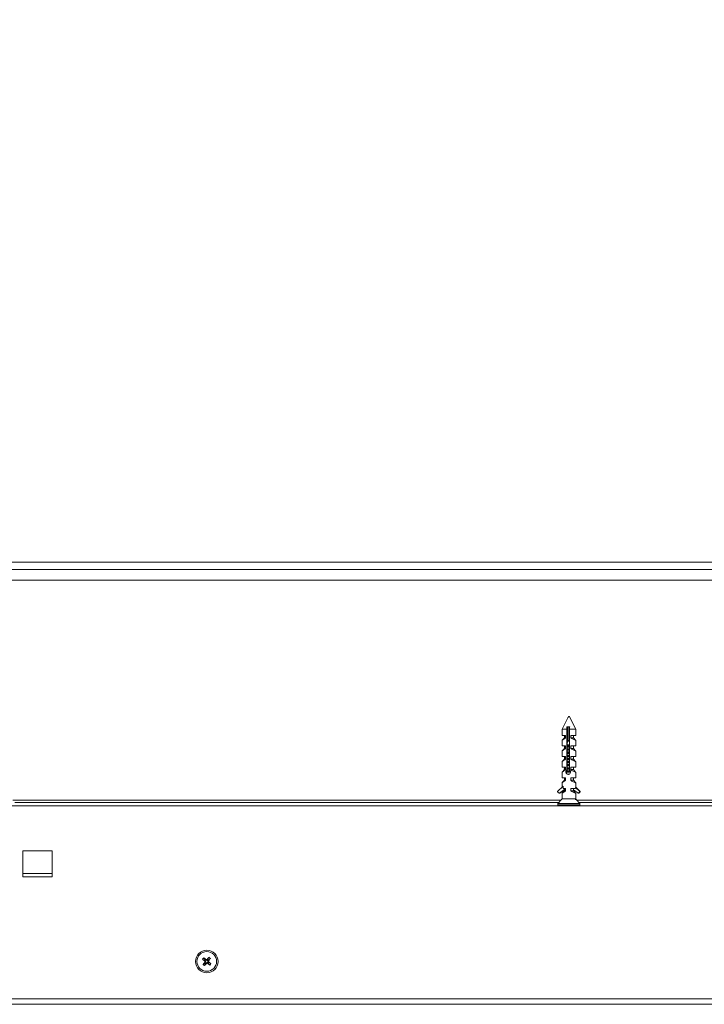
# Model space of a CAD drawing. Units: millimetres. Extents: x 0 to 420, y 0 to 297.
# Drawn here: x 109 to 122, y 201 to 219 of the extents above; entities that cross this region are included whole.
import ezdxf

# ---------------------------------------------------------------- set-up
doc = ezdxf.new("R2010")
doc.units = ezdxf.units.MM
doc.styles.add('SLDTEXTSTYLE0', font='TXT', dxfattribs={"width": 0.7})
doc.dimstyles.new('SLDDIMSTYLE2', dxfattribs={"dimtxt": 3.175, "dimasz": 3.302, "dimexe": 0, "dimexo": 0.0625, "dimgap": 0.79375, "dimtad": 0, "dimtih": 1, "dimtoh": 1, "dimdec": 1, "dimlfac": 12, "dimrnd": 1e-09, "dimzin": 12, "dimdsep": 46, "dimtxsty": 'SLDTEXTSTYLE0', "dimsah": 1, "dimcen": 0.09, "dimadec": 0, "dimazin": 3, "dimtfac": 1, "dimtdec": 1, "dimtofl": 0, "dimtmove": 0, "dimatfit": 3, "dimfxl": 1, "dimfrac": 2, "dimtolj": 1, "dimtzin": 12, "dimarcsym": 0})

# ---------------------------------------------------------------- blocks, each defined once
blk = doc.blocks.new('_D_6')
at = {"color": 174, "linetype": 'Continuous', "lineweight": 18, "true_color": 0x0000a0}
for p, q in [((92.399, 253.697), (92.399, 225.618)), ((275.483, 248.806), (275.483, 225.618)), ((92.399, 226.618), (275.483, 226.618))]:
    blk.add_line(p, q, dxfattribs=at)
for points in [[(92.399, 226.618), (95.701, 226.11), (95.701, 227.126)], [(275.483, 226.618), (272.181, 227.126), (272.181, 226.11)]]:
    blk.add_solid(points, dxfattribs=at)
at = {"color": 174, "linetype": 'Continuous', "lineweight": 18, "true_color": 0x0000a0, "insert": (160.184, 230.711), "char_height": 3.175, "attachment_point": 1, "style": 'SLDTEXTSTYLE0'}
blk.add_mtext('Kozijnbreedte = db + 37mm', dxfattribs=at)
blk = doc.blocks.new('_D_11')
at = {"color": 174, "linetype": 'Continuous', "lineweight": 18, "true_color": 0x0000a0}
for p, q in [((96.191, 252.748), (96.191, 232.488)), ((271.691, 248.948), (271.691, 232.488)), ((96.191, 233.488), (271.691, 233.488))]:
    blk.add_line(p, q, dxfattribs=at)
for points in [[(96.191, 233.488), (99.493, 232.98), (99.493, 233.996)], [(271.691, 233.488), (268.389, 233.996), (268.389, 232.98)]]:
    blk.add_solid(points, dxfattribs=at)
at = {"color": 174, "linetype": 'Continuous', "lineweight": 18, "true_color": 0x0000a0, "insert": (158.488, 237.581), "char_height": 3.175, "attachment_point": 1, "style": 'SLDTEXTSTYLE0'}
blk.add_mtext('Sparingsbreedte = db - 54mm', dxfattribs=at)

msp = doc.modelspace()

# ---------------------------------------------------------------- linework, layer by layer
at = {"color": 7, "linetype": 'Continuous', "lineweight": 18}
for p, q in [((104.3996, 209.1218), (187.0796, 209.1218)), ((104.2396, 208.9876), (187.2396, 208.9876)), ((104.2396, 208.8019), (187.2396, 208.8019)), ((119.1397, 206.362), (119.0396, 206.1618)), ((119.2796, 206.1618), (119.1663, 206.3884)), ((119.0396, 206.1618), (119.0396, 206.0498)), ((119.1235, 206.1618), (119.0396, 206.1618)), ((119.1235, 206.1618), (119.1235, 205.4387)), ((119.1734, 206.2018), (119.1256, 206.2018)), ((119.1289, 205.8635), (119.1289, 206.1618)), ((119.1289, 206.1618), (119.1426, 206.1618)), ((119.1426, 206.1618), (119.1426, 205.9393)), ((119.148, 205.9464), (119.148, 206.1618)), ((119.1712, 205.4387), (119.1712, 206.1618)), ((119.2796, 206.1618), (119.1712, 206.1618)), ((119.2796, 206.0498), (119.2796, 206.1618)), ((119.0396, 206.0498), (119.1017, 206.0498)), ((119.079, 206.0058), (119.0406, 205.9636)), ((119.079, 206.0498), (119.079, 206.0058)), ((119.079, 206.0058), (119.1017, 206.0058)), ((119.1017, 206.0498), (119.1017, 206.0058)), ((119.1945, 206.0498), (119.2796, 206.0498)), ((119.1945, 206.0058), (119.1945, 206.0498)), ((119.2403, 206.0058), (119.1945, 206.0058)), ((119.2403, 206.0058), (119.2403, 206.0498)), ((119.2786, 205.9636), (119.2403, 206.0058)), ((119.0396, 205.9622), (119.0396, 205.8618)), ((119.0396, 205.8618), (119.1017, 205.8618)), ((119.079, 205.8178), (119.0406, 205.7756)), ((119.079, 205.8552), (119.078, 205.854)), ((119.078, 205.854), (119.079, 205.8535)), ((119.079, 205.854), (119.078, 205.854)), ((119.079, 205.8618), (119.079, 205.8178)), ((119.079, 205.8178), (119.1017, 205.8178)), ((119.1017, 205.8618), (119.1017, 205.8178)), ((119.1712, 205.854), (119.1276, 205.854)), ((119.128, 205.859), (119.1712, 205.859)), ((119.1712, 205.8799), (119.1289, 205.8799)), ((119.1712, 205.8681), (119.1289, 205.8681)), ((119.1289, 205.8075), (119.1289, 205.8473)), ((119.1712, 205.8427), (119.1289, 205.8427)), ((119.1712, 205.8121), (119.1289, 205.8121)), ((119.1945, 205.8618), (119.2796, 205.8618)), ((119.1945, 205.8178), (119.1945, 205.8618)), ((119.2403, 205.8178), (119.1945, 205.8178)), ((119.2412, 205.854), (119.236, 205.854)), ((119.2412, 205.854), (119.2399, 205.8557)), ((119.2399, 205.8532), (119.2412, 205.854)), ((119.2403, 205.8552), (119.2403, 205.8618)), ((119.2403, 205.8178), (119.2403, 205.8535)), ((119.2786, 205.7756), (119.2403, 205.8178)), ((119.2785, 205.9635), (119.2796, 205.9623)), ((119.2796, 205.8618), (119.2796, 205.9622)), ((119.0396, 205.7742), (119.0396, 205.6738)), ((119.0396, 205.6738), (119.1017, 205.6738)), ((119.079, 205.6298), (119.0406, 205.5876)), ((119.079, 205.6333), (119.0756, 205.6314)), ((119.0756, 205.6314), (119.0788, 205.6296)), ((119.0793, 205.6314), (119.0756, 205.6314)), ((119.079, 205.6738), (119.079, 205.6328)), ((119.079, 205.63), (119.079, 205.6298)), ((119.079, 205.6298), (119.1017, 205.6298)), ((119.1017, 205.6738), (119.1017, 205.6298)), ((119.1712, 205.7994), (119.1274, 205.7994)), ((119.1712, 205.7434), (119.1274, 205.7434)), ((119.1712, 205.6874), (119.1274, 205.6874)), ((119.1712, 205.6314), (119.1274, 205.6314)), ((119.1289, 205.7515), (119.1289, 205.7913)), ((119.1712, 205.7867), (119.1289, 205.7867)), ((119.1712, 205.7561), (119.1289, 205.7561)), ((119.1289, 205.6955), (119.1289, 205.7353)), ((119.1712, 205.7307), (119.1289, 205.7307)), ((119.1712, 205.7001), (119.1289, 205.7001)), ((119.1289, 205.6395), (119.1289, 205.6793)), ((119.1712, 205.6747), (119.1289, 205.6747)), ((119.1712, 205.6441), (119.1289, 205.6441)), ((119.1945, 205.6738), (119.2796, 205.6738)), ((119.1945, 205.6298), (119.1945, 205.6738)), ((119.2365, 205.6298), (119.1945, 205.6298)), ((119.2436, 205.6314), (119.2301, 205.6314)), ((119.2436, 205.6314), (119.2399, 205.6336)), ((119.2402, 205.6294), (119.2436, 205.6314)), ((119.2403, 205.6333), (119.2403, 205.6738)), ((119.2786, 205.5876), (119.2405, 205.6296)), ((119.2785, 205.7755), (119.2796, 205.7743)), ((119.2796, 205.6738), (119.2796, 205.7742)), ((119.0396, 205.5862), (119.0396, 205.4858)), ((119.0396, 205.4858), (119.1017, 205.4858)), ((119.079, 205.4653), (119.0756, 205.4634)), ((119.0756, 205.4634), (119.079, 205.4615)), ((119.0793, 205.4634), (119.0756, 205.4634)), ((119.079, 205.4858), (119.079, 205.4648)), ((119.079, 205.462), (119.079, 205.4418)), ((119.1017, 205.4858), (119.1017, 205.4418)), ((119.1712, 205.5754), (119.1274, 205.5754)), ((119.1712, 205.5194), (119.1274, 205.5194)), ((119.1712, 205.4634), (119.1274, 205.4634)), ((119.1289, 205.5835), (119.1289, 205.6233)), ((119.1712, 205.6187), (119.1289, 205.6187)), ((119.1712, 205.5881), (119.1289, 205.5881)), ((119.1289, 205.5275), (119.1289, 205.5673)), ((119.1712, 205.5627), (119.1289, 205.5627)), ((119.1712, 205.5321), (119.1289, 205.5321)), ((119.1289, 205.4715), (119.1289, 205.5113)), ((119.1712, 205.5067), (119.1289, 205.5067)), ((119.1712, 205.4761), (119.1289, 205.4761)), ((119.1289, 205.4387), (119.1289, 205.4553)), ((119.1712, 205.4507), (119.1289, 205.4507)), ((119.1945, 205.4858), (119.2796, 205.4858)), ((119.1945, 205.4418), (119.1945, 205.4858)), ((119.2436, 205.4634), (119.233, 205.4634)), ((119.2436, 205.4634), (119.2399, 205.4656)), ((119.2399, 205.4612), (119.2436, 205.4634)), ((119.2403, 205.4653), (119.2403, 205.4858)), ((119.2403, 205.4418), (119.2403, 205.4615)), ((119.2785, 205.5875), (119.2796, 205.5863)), ((119.2796, 205.4858), (119.2796, 205.5862)), ((119.0396, 205.3982), (119.0396, 205.2978)), ((119.0396, 205.2978), (119.1017, 205.2978)), ((119.079, 205.4418), (119.0406, 205.3996)), ((119.079, 205.2973), (119.0756, 205.2954)), ((119.0756, 205.2954), (119.079, 205.2935)), ((119.0793, 205.2954), (119.0756, 205.2954)), ((119.079, 205.4418), (119.1017, 205.4418)), ((119.079, 205.2978), (119.079, 205.2968)), ((119.079, 205.294), (119.079, 205.2538)), ((119.1017, 205.2978), (119.1017, 205.2538)), ((119.1917, 205.4074), (119.1096, 205.4074)), ((119.1917, 205.3947), (119.1107, 205.3947)), ((119.1881, 205.4201), (119.1136, 205.4201)), ((119.1235, 205.4387), (119.1289, 205.4387)), ((119.1699, 205.3641), (119.1301, 205.3641)), ((119.2403, 205.4418), (119.1945, 205.4418)), ((119.1945, 205.2978), (119.2796, 205.2978)), ((119.1945, 205.2538), (119.1945, 205.2978)), ((119.2436, 205.2954), (119.233, 205.2954)), ((119.2436, 205.2954), (119.2399, 205.2976)), ((119.2399, 205.2932), (119.2436, 205.2954)), ((119.2786, 205.3996), (119.2403, 205.4418)), ((119.2403, 205.2973), (119.2403, 205.2978)), ((119.2403, 205.2538), (119.2403, 205.2935)), ((119.2785, 205.3995), (119.2796, 205.3983)), ((119.2796, 205.2978), (119.2796, 205.3982)), ((118.9601, 205.0567), (119.0566, 205.1498)), ((119.0396, 205.2102), (119.0396, 205.1334)), ((119.079, 205.2538), (119.0406, 205.2116)), ((119.0566, 205.1098), (119.0566, 205.1498)), ((119.0566, 205.1098), (119.1017, 205.1098)), ((119.079, 205.2538), (119.1017, 205.2538)), ((119.0859, 205.0959), (119.0859, 205.1098)), ((119.1017, 205.1098), (119.1017, 205.0658)), ((119.2403, 205.2538), (119.1945, 205.2538)), ((119.1945, 205.1098), (119.279, 205.1098)), ((119.1945, 205.0658), (119.1945, 205.1098)), ((119.2392, 205.0862), (119.2392, 205.1098)), ((119.2786, 205.2116), (119.2403, 205.2538)), ((119.2785, 205.2115), (119.2796, 205.2103)), ((119.279, 205.1098), (119.279, 205.1268)), ((119.3516, 205.0567), (119.279, 205.1268)), ((119.2796, 205.1274), (119.2796, 205.2102)), ((119.3591, 205.0567), (119.2796, 205.1334)), ((118.9849, 205.0267), (118.9601, 205.0509)), ((118.9877, 205.0256), (118.9952, 205.0256)), ((119.0859, 205.0959), (118.99, 205.0263)), ((118.99, 205.0263), (118.9975, 205.0263)), ((119.079, 205.0854), (118.9975, 205.0263)), ((119.0396, 205.0222), (119.0396, 204.9218)), ((119.079, 205.0658), (119.0406, 205.0236)), ((119.079, 205.0733), (119.0756, 205.0714)), ((119.0756, 205.0714), (119.079, 205.0695)), ((119.0793, 205.0714), (119.0756, 205.0714)), ((119.079, 205.087), (119.079, 205.0728)), ((119.079, 205.07), (119.079, 205.0658)), ((119.079, 205.0658), (119.1017, 205.0658)), ((119.2403, 205.0658), (119.1945, 205.0658)), ((119.2436, 205.0714), (119.233, 205.0714)), ((119.2392, 205.0862), (119.3217, 205.0263)), ((119.2436, 205.0714), (119.2399, 205.0736)), ((119.2399, 205.0692), (119.2436, 205.0714)), ((119.2403, 205.0733), (119.2403, 205.0854)), ((119.2403, 205.0658), (119.2403, 205.0695)), ((119.2786, 205.0236), (119.2403, 205.0658)), ((119.2785, 205.0235), (119.2796, 205.0223)), ((119.2796, 204.9218), (119.2796, 205.0222)), ((119.324, 205.0256), (119.3315, 205.0256)), ((119.3268, 205.0267), (119.3516, 205.0509)), ((119.3343, 205.0267), (119.3268, 205.0267)), ((119.3343, 205.0267), (119.3591, 205.0509)), ((119.3591, 205.0567), (119.3516, 205.0567)), ((119.3591, 205.0509), (119.3516, 205.0509)), ((189.7196, 204.8018), (105.5396, 204.8018)), ((118.9826, 204.8618), (109.3366, 204.8618)), ((118.9636, 204.8386), (118.9636, 204.8098)), ((119.0282, 204.9098), (118.9658, 204.8441)), ((119.0282, 204.9098), (119.0347, 204.9098)), ((119.279, 204.9218), (119.0396, 204.9218)), ((119.2734, 204.9098), (119.291, 204.9098)), ((119.3534, 204.8441), (119.291, 204.9098)), ((128.9826, 204.8618), (119.3366, 204.8618)), ((119.3556, 204.8098), (119.3556, 204.8386)), ((109.9996, 204.0018), (109.4796, 204.0018)), ((109.4796, 204.0018), (109.4796, 203.5418)), ((109.9996, 203.5418), (109.9996, 204.0018)), ((109.4796, 203.6018), (109.9996, 203.6018)), ((109.4796, 203.5418), (109.9996, 203.5418)), ((112.7041, 202.0604), (112.6662, 202.0802)), ((112.7088, 202.0161), (112.6759, 201.9888)), ((112.7139, 202.0726), (112.6866, 202.1055)), ((112.721, 202.0063), (112.7012, 201.9684)), ((112.7025, 202.0487), (112.7168, 202.0502)), ((112.7041, 202.0604), (112.7139, 202.0726)), ((112.7168, 202.0502), (112.7041, 202.0604)), ((112.719, 202.0288), (112.7048, 202.0273)), ((112.7088, 202.0161), (112.719, 202.0288)), ((112.721, 202.0063), (112.7088, 202.0161)), ((112.7139, 202.0726), (112.7266, 202.0624)), ((112.7312, 202.019), (112.721, 202.0063)), ((112.7266, 202.0624), (112.7251, 202.0766)), ((112.7327, 202.0047), (112.7312, 202.019)), ((112.7465, 202.0789), (112.748, 202.0646)), ((112.748, 202.0646), (112.7582, 202.0773)), ((112.7526, 202.0212), (112.7541, 202.007)), ((112.7653, 202.011), (112.7526, 202.0212)), ((112.7582, 202.0773), (112.778, 202.1152)), ((112.7582, 202.0773), (112.7704, 202.0675)), ((112.7704, 202.0675), (112.7602, 202.0548)), ((112.7602, 202.0548), (112.7744, 202.0563)), ((112.7767, 202.0349), (112.7624, 202.0334)), ((112.7624, 202.0334), (112.7751, 202.0232)), ((112.7751, 202.0232), (112.7653, 202.011)), ((112.7653, 202.011), (112.7926, 201.9781)), ((112.7704, 202.0675), (112.8033, 202.0948)), ((112.7751, 202.0232), (112.813, 202.0034)), ((105.5396, 201.3818), (189.7196, 201.3818)), ((105.5396, 201.2818), (189.7196, 201.2818))]:
    msp.add_line(p, q, dxfattribs=at)
at = {"color": 174, "linetype": 'Continuous', "lineweight": 18}
for p, q in [((119.0206, 204.9018), (109.2986, 204.9018)), ((119.3556, 204.8386), (118.9636, 204.8386)), ((118.9636, 204.8098), (119.3556, 204.8098)), ((118.9658, 204.8441), (119.3524, 204.8441)), ((129.0206, 204.9018), (119.2986, 204.9018)), ((119.3524, 204.8441), (119.3534, 204.8441))]:
    msp.add_line(p, q, dxfattribs=at)
at = {"color": 7, "linetype": 'Continuous', "lineweight": 18, "flags": 128}
for points in [[(119.1256, 206.2018), (119.1249, 206.1889), (119.1235, 206.1618)], [(119.1384, 206.2018), (119.1403, 206.1849), (119.1426, 206.1618)], [(119.148, 206.1618), (119.1465, 206.1889), (119.1458, 206.2018)], [(119.1712, 206.1618), (119.1727, 206.1889), (119.1734, 206.2018)], [(119.1017, 206.0058), (119.0852, 205.9945), (119.0698, 205.9842), (119.0572, 205.9757), (119.0518, 205.972), (119.0472, 205.9688), (119.0419, 205.9647), (119.0396, 205.9623), (119.0398, 205.9622)], [(119.1017, 205.8178), (119.0852, 205.8065), (119.0698, 205.7962), (119.0572, 205.7877), (119.0518, 205.784), (119.0472, 205.7808), (119.0419, 205.7767), (119.0396, 205.7743), (119.0398, 205.7742)], [(119.1712, 205.9464), (119.1596, 205.9618), (119.1289, 205.9212)], [(119.1017, 205.6298), (119.0852, 205.6185), (119.0698, 205.6082), (119.0572, 205.5997), (119.0518, 205.596), (119.0472, 205.5928), (119.0419, 205.5887), (119.0396, 205.5863), (119.0398, 205.5862)], [(119.1017, 205.4418), (119.0852, 205.4305), (119.0698, 205.4202), (119.0572, 205.4117), (119.0518, 205.408), (119.0472, 205.4048), (119.0419, 205.4007), (119.0396, 205.3983), (119.0398, 205.3982)], [(119.1017, 205.2538), (119.0852, 205.2425), (119.0698, 205.2322), (119.0572, 205.2237), (119.0518, 205.22), (119.0472, 205.2168), (119.0419, 205.2127), (119.0396, 205.2103), (119.0398, 205.2102)], [(119.1017, 205.0658), (119.0852, 205.0545), (119.0698, 205.0442), (119.0572, 205.0357), (119.0518, 205.032), (119.0472, 205.0288), (119.0419, 205.0247), (119.0396, 205.0223), (119.0398, 205.0222)]]:
    msp.add_lwpolyline(points, dxfattribs=at)
at = {"color": 7, "linetype": 'Continuous', "lineweight": 18}
for radius in [0.2, 0.1735]:
    msp.add_circle((112.7396, 202.0418), radius, dxfattribs=at)
for centre, radius, start, end in [((120.4219, 206.0465), 1.2981, 173.12785, 174.90307), ((119.3794, 206.2619), 0.3159, 234.1629, 251.54185), ((119.3794, 206.0739), 0.3159, 234.1629, 251.54185), ((119.3794, 205.8859), 0.3159, 234.1629, 251.54185), ((119.1474, 205.4018), 0.0439, 122.9289, 57.0711), ((119.1525, 205.4001), 0.0422, 181.07183, 269.71883), ((119.15, 205.4064), 0.0386, 123.18371, 166.63345), ((119.3794, 205.6979), 0.3159, 234.1629, 251.54185), ((119.3794, 205.5099), 0.3159, 234.1629, 251.54185), ((118.9629, 205.0538), 0.00401, 134.04407, 225.61949), ((118.9877, 205.0295), 0.00396, 225.6173, 305.99904), ((118.9952, 205.0295), 0.00396, 270.01245, 306.00154), ((119.3794, 205.3219), 0.3159, 234.1629, 251.54185), ((119.324, 205.0295), 0.00396, 234.00096, 314.3827), ((119.3315, 205.0295), 0.00397, 270.02509, 314.36197), ((119.3488, 205.0538), 0.00401, 314.38051, 45.95593), ((119.3563, 205.0538), 0.00401, 314.38051, 45.95593), ((118.9716, 204.8386), 0.008, 136.4688, 180), ((118.9716, 204.8098), 0.008, 180, 270), ((119.0511, 204.9095), 0.0164, 131.27696, 178.90212), ((119.2898, 204.9095), 0.0165, 131.38059, 178.79848), ((119.2674, 204.9092), 0.0171, 2.14793, 47.67299), ((119.3476, 204.8098), 0.008, 270, 360), ((119.3476, 204.8386), 0.008, 0, 43.5312), ((112.9805, 201.8471), 0.3914, 138.68484, 143.44363), ((113.6744, 203.2041), 1.5099, 228.10557, 229.93314), ((113.8978, 201.1018), 1.5099, 142.19532, 144.0229), ((112.9343, 202.2827), 0.3914, 228.68484, 233.44363), ((111.7996, 200.8837), 1.5099, 52.19532, 54.0229), ((111.5773, 202.9766), 1.5099, 318.10557, 319.93314), ((112.6925, 202.0368), 0.0155, 322.37449, 49.75397), ((112.7346, 202.0889), 0.0155, 232.37449, 319.75397), ((112.7446, 201.9947), 0.0155, 52.37449, 139.75397), ((113.902, 201.107), 1.5099, 138.10557, 139.93314), ((113.6796, 203.1999), 1.5099, 232.19532, 234.0229), ((112.7867, 202.0468), 0.0155, 142.37449, 229.75397), ((111.5815, 202.9818), 1.5099, 322.19532, 324.0229), ((111.8048, 200.8794), 1.5099, 48.10557, 49.93314), ((112.5449, 201.8009), 0.3914, 48.68484, 53.44363), ((112.4987, 202.2365), 0.3914, 318.68484, 323.44363)]:
    msp.add_arc(centre, radius, start, end, dxfattribs=at)
for centre, major_axis, ratio, start_param, end_param in [((119.153, 206.3751), (0.0133, 0.0133), 0.0452294, 6.2680757, 9.4699152), ((119.1596, 205.242), (0.1198, -0.115), 0.0521473, 6.2289064, 6.3331939), ((119.279, 205.2306), (0.1999, 0.1441), 0.0495271, 2.8419281, 3.1059085), ((112.7068, 202.0383), (-0.0155, -0.0017), 0.9808148, 2.3658797, 3.9173056), ((112.7361, 202.0746), (-0.0017, 0.0155), 0.9808148, 2.3658797, 3.9173056), ((112.7431, 202.009), (0.0017, -0.0155), 0.9808148, 2.3658797, 3.9173056), ((112.7724, 202.0453), (0.0155, 0.0017), 0.9808148, 2.3658797, 3.9173056)]:
    msp.add_ellipse(centre, major_axis=major_axis, ratio=ratio, start_param=start_param, end_param=end_param, dxfattribs=at)

# ---------------------------------------------------------------- dimensions: what is measured, and where the dimension line sits
at = {"color": 174, "linetype": 'Continuous', "lineweight": 18, "true_color": 0x0000a0}
dim = msp.add_linear_dim(base=(271.691, 236.0726), p1=(96.191, 256.7385), p2=(271.691, 256.7385), angle=0, text='Sparingsbreedte = db - 54mm', dimstyle='SLDDIMSTYLE2', dxfattribs=at)
dim.commit()
dim.dimension.update_dxf_attribs({"geometry": '_D_11', "text_midpoint": (183.941, 236.0726), "dimtype": 160})
dim = msp.add_linear_dim(base=(275.4827, 229.2021), p1=(92.3994, 255.6968), p2=(275.4827, 255.6968), text='Kozijnbreedte = db + 37mm', dimstyle='SLDDIMSTYLE2', dxfattribs=at)
dim.commit()
dim.dimension.update_dxf_attribs({"geometry": '_D_6', "text_midpoint": (183.941, 229.2021), "dimtype": 160})

doc.saveas('drawing.dxf')
